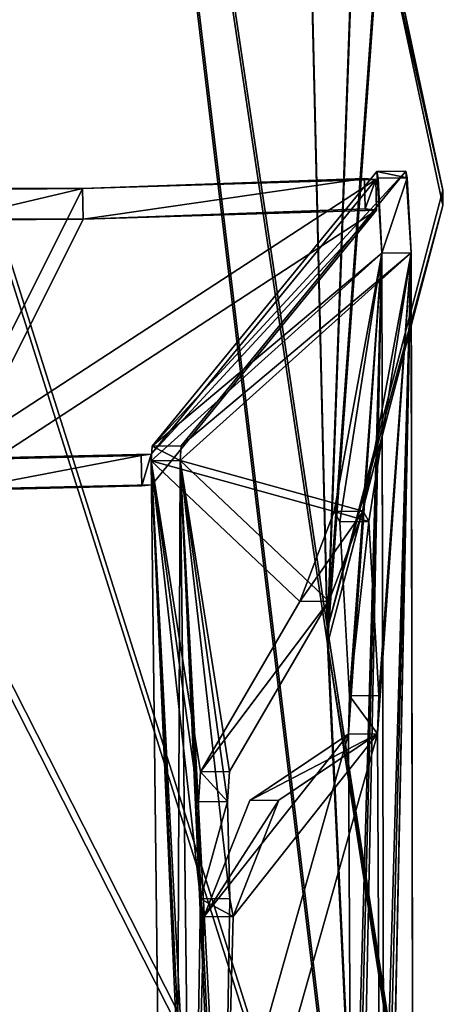
# Model space of a CAD drawing. Units: centimetres. Extents: x -240 to 240, y -238 to 237.
# Drawn here: x 75 to 89, y 12 to 44 of the extents above; entities that cross this region are included whole.
import ezdxf

# ---------------------------------------------------------------- set-up
doc = ezdxf.new("R2010")
doc.units = ezdxf.units.CM
doc.header["$LTSCALE"] = 2.54
doc.layers.get('0').update_dxf_attribs({"true_color": 0xffffff})
doc.layers.add('VP-EQ', color=7, linetype='Continuous', true_color=0x8a3492)

# ---------------------------------------------------------------- blocks, each defined once
blk = doc.blocks.new('Grupuj_80')
at = {"color": 0}
for p, q in [((178.456, 38.996, 27.679), (176.427, 48.485, 22.277)), ((178.456, 38.996, 27.679), (176.427, 48.485, 22.277)), ((178.456, 38.501, 26.81), (176.427, 47.99, 21.408)), ((178.456, 38.501, 26.81), (176.427, 47.99, 21.408)), ((174.714, 24.768, 35.779), (178.456, 38.996, 27.679)), ((174.714, 24.768, 35.779), (178.456, 38.996, 27.679)), ((174.714, 24.274, 34.909), (178.456, 38.501, 26.81)), ((174.714, 24.274, 34.909), (178.456, 38.501, 26.81)), ((177.823, 4.721, 47.191), (174.714, 24.768, 35.779)), ((177.823, 4.721, 47.191), (174.714, 24.768, 35.779)), ((177.823, 4.226, 46.322), (174.714, 24.274, 34.909)), ((177.823, 4.226, 46.322), (174.714, 24.274, 34.909))]:
    blk.add_line(p, q, dxfattribs=at)
at = {"color": 28, "true_color": 0x301b02}
for p, q in [((178.456, 38.996, 27.679), (178.456, 38.501, 26.81)), ((178.456, 38.996, 27.679), (178.456, 38.501, 26.81)), ((174.714, 24.768, 35.779), (174.714, 24.274, 34.909)), ((174.714, 24.768, 35.779), (174.714, 24.274, 34.909))]:
    blk.add_line(p, q, dxfattribs=at)
at = {"color": 0}
mesh = blk.add_polyface(dxfattribs=at)
corners = [(7.462, 25.101, 35.589), (3.944, 53.74, 19.286), (2.342, 36.795, 28.932), (0, 71.901, 8.947), (0, 71.492, 9.18), (7.883, 81.654, 3.395), (3.703, 0.839, 49.401), (2.345, 10.066, 44.148), (4.158, 0.495, 49.597), (175.858, 0.495, 49.597), (31.176, 86.075, 0.878), (49.889, 82.193, 3.088), (62.62, 82.984, 2.638), (82.915, 82.641, 2.833), (132.465, 86.091, 0.869), (149.652, 83.487, 2.351), (165.795, 84.487, 1.782), (174.714, 24.768, 35.779), (173.352, 81.654, 3.395), (177.823, 4.721, 47.191), (177.799, 4.52, 47.306), (178.456, 38.996, 27.679), (176.427, 48.485, 22.277), (176.713, 80.386, 4.117), (178.456, 60.863, 15.231), (177.012, 80.024, 4.323), (178.727, 62.596, 14.244)]
mesh.append_faces([[corners[k] for k in face] for face in [(0, 1, 2), (1, 3, 4), (6, 0, 7), (19, 9, 20), (25, 24, 26)]], dxfattribs={"vtx0": -1, "color": 0})
mesh.append_faces([[corners[k] for k in face] for face in [(3, 1, 5), (5, 9, 10), (10, 9, 11), (11, 9, 12), (12, 9, 13), (13, 9, 14), (14, 9, 15), (15, 9, 16), (16, 17, 18), (17, 9, 19), (23, 24, 25)]], dxfattribs={"vtx0": -1, "vtx1": -1, "color": 0})
mesh.append_faces([[corners[k] for k in face] for face in [(5, 1, 0), (0, 9, 5), (16, 9, 17), (23, 17, 22)]], dxfattribs={"vtx0": -1, "vtx1": -1, "vtx2": -1, "color": 0})
mesh.append_faces([[corners[k] for k in face] for face in [(0, 6, 8), (0, 8, 9), (17, 23, 18), (23, 22, 24)]], dxfattribs={"vtx0": -1, "vtx2": -1, "color": 0})
mesh.append_faces([[corners[k] for k in face] for face in [(21, 22, 17)]], dxfattribs={"vtx1": -1, "color": 0})
mesh = blk.add_polyface(dxfattribs=at)
corners = [(0, 71.407, 8.078), (3.944, 53.245, 18.417), (0, 70.997, 8.311), (7.883, 81.159, 2.526), (7.462, 24.606, 34.72), (3.703, 0.344, 48.532), (2.345, 9.572, 43.279), (4.158, 0, 48.728), (175.858, 0, 48.728), (31.176, 85.58, 0.009), (49.889, 81.698, 2.219), (62.62, 82.489, 1.769), (82.915, 82.146, 1.964), (132.465, 85.596), (149.652, 82.992, 1.482), (165.795, 83.992, 0.913), (174.714, 24.274, 34.909), (173.352, 81.159, 2.526), (177.823, 4.226, 46.322), (177.799, 4.025, 46.437), (2.342, 36.3, 28.063), (176.713, 79.891, 3.248), (176.427, 47.99, 21.408), (178.456, 60.369, 14.362), (177.012, 79.53, 3.454), (178.727, 62.101, 13.375), (178.456, 38.501, 26.81)]
mesh.append_faces([[corners[k] for k in face] for face in [(0, 1, 2), (4, 5, 6), (8, 18, 19), (23, 24, 25)]], dxfattribs={"vtx0": -1, "color": 0})
mesh.append_faces([[corners[k] for k in face] for face in [(5, 4, 7), (7, 4, 8), (21, 16, 17), (22, 21, 23)]], dxfattribs={"vtx0": -1, "vtx1": -1, "color": 0})
mesh.append_faces([[corners[k] for k in face] for face in [(1, 3, 4), (8, 4, 3), (8, 15, 16), (16, 21, 22)]], dxfattribs={"vtx0": -1, "vtx1": -1, "vtx2": -1, "color": 0})
mesh.append_faces([[corners[k] for k in face] for face in [(1, 0, 3), (8, 3, 9), (8, 9, 10), (8, 10, 11), (8, 11, 12), (8, 12, 13), (8, 13, 14), (8, 14, 15), (16, 15, 17), (8, 16, 18), (23, 21, 24)]], dxfattribs={"vtx0": -1, "vtx2": -1, "color": 0})
mesh.append_faces([[corners[k] for k in face] for face in [(26, 16, 22)]], dxfattribs={"vtx1": -1, "color": 0})
mesh.append_faces([[corners[k] for k in face] for face in [(4, 20, 1)]], dxfattribs={"vtx2": -1, "color": 0})
at = {"color": 28, "true_color": 0x301b02}
mesh = blk.add_polyface(dxfattribs=at)
corners = [(176.427, 47.99, 21.408), (178.456, 38.996, 27.679), (178.456, 38.501, 26.81), (176.427, 48.485, 22.277)]
mesh.append_faces([[corners[k] for k in face] for face in [(0, 1, 2), (1, 0, 3)]], dxfattribs={"vtx0": -1, "color": 28})
mesh = blk.add_polyface(dxfattribs=at)
corners = [(178.456, 38.501, 26.81), (174.714, 24.768, 35.779), (174.714, 24.274, 34.909), (178.456, 38.996, 27.679)]
mesh.append_faces([[corners[k] for k in face] for face in [(0, 1, 2), (1, 0, 3)]], dxfattribs={"vtx0": -1, "color": 28})
mesh = blk.add_polyface(dxfattribs=at)
corners = [(174.714, 24.274, 34.909), (177.823, 4.721, 47.191), (177.823, 4.226, 46.322), (174.714, 24.768, 35.779)]
mesh.append_faces([[corners[k] for k in face] for face in [(0, 1, 2), (1, 0, 3)]], dxfattribs={"vtx0": -1, "color": 28})
blk = doc.blocks.new('Grupuj_42')
at = {"color": 0}
for p, q in [((4.604, 9.8, 73.618), (13.742, 10.126, 74.545)), ((4.604, 9.8, 73.618), (13.742, 10.126, 74.545)), ((14.11, 10.091, 74.181), (6.83, 1.176, 0.295)), ((14.11, 10.091, 74.181), (6.83, 1.176, 0.295)), ((13.742, 10.126, 74.545), (14.11, 10.091, 74.181)), ((13.742, 10.126, 74.545), (14.11, 10.091, 74.181)), ((0, 9.758, 74.181), (0.403, 9.806, 74.506)), ((0, 9.758, 74.181), (0.403, 9.806, 74.506)), ((0.207, 1.024, 0.331), (0, 9.758, 74.181)), ((0.207, 1.024, 0.331), (0, 9.758, 74.181)), ((0.403, 9.806, 74.506), (4.604, 9.8, 73.618)), ((0.403, 9.806, 74.506), (4.604, 9.8, 73.618)), ((0.541, 0.993), (0.207, 1.024, 0.331)), ((0.541, 0.993), (0.207, 1.024, 0.331)), ((6.503, 1.134, 0), (0.541, 0.993)), ((6.503, 1.134, 0), (0.541, 0.993)), ((6.83, 1.176, 0.295), (6.503, 1.134, 0)), ((6.83, 1.176, 0.295), (6.503, 1.134, 0))]:
    blk.add_line(p, q, dxfattribs=at)
at = {"color": 28, "true_color": 0x301b02}
for p, q in [((13.742, 10.126, 74.545), (13.766, 9.133, 74.662)), ((13.742, 10.126, 74.545), (13.766, 9.133, 74.662)), ((14.11, 10.091, 74.181), (14.133, 9.098, 74.298)), ((14.11, 10.091, 74.181), (14.133, 9.098, 74.298)), ((0, 9.758, 74.181), (0.023, 8.765, 74.299)), ((0, 9.758, 74.181), (0.023, 8.765, 74.299)), ((0.403, 9.806, 74.506), (0.427, 8.813, 74.624)), ((0.403, 9.806, 74.506), (0.427, 8.813, 74.624)), ((4.604, 9.8, 73.618), (4.628, 8.807, 73.736)), ((4.604, 9.8, 73.618), (4.628, 8.807, 73.736)), ((4.628, 8.807, 73.736), (13.766, 9.133, 74.662)), ((4.628, 8.807, 73.736), (13.766, 9.133, 74.662)), ((14.133, 9.098, 74.298), (6.853, 0.184, 0.412)), ((14.133, 9.098, 74.298), (6.853, 0.184, 0.412)), ((13.766, 9.133, 74.662), (14.133, 9.098, 74.298)), ((13.766, 9.133, 74.662), (14.133, 9.098, 74.298)), ((0.023, 8.765, 74.299), (0.427, 8.813, 74.624)), ((0.023, 8.765, 74.299), (0.427, 8.813, 74.624)), ((0.23, 0.031, 0.448), (0.023, 8.765, 74.299)), ((0.23, 0.031, 0.448), (0.023, 8.765, 74.299)), ((0.427, 8.813, 74.624), (4.628, 8.807, 73.736)), ((0.427, 8.813, 74.624), (4.628, 8.807, 73.736)), ((0.207, 1.024, 0.331), (0.23, 0.031, 0.448)), ((0.207, 1.024, 0.331), (0.23, 0.031, 0.448)), ((0.541, 0.993), (0.564, 0, 0.117)), ((0.541, 0.993), (0.564, 0, 0.117)), ((6.503, 1.134, 0), (6.526, 0.141, 0.117)), ((6.503, 1.134, 0), (6.526, 0.141, 0.117)), ((6.83, 1.176, 0.295), (6.853, 0.184, 0.412)), ((6.83, 1.176, 0.295), (6.853, 0.184, 0.412)), ((0.564, 0, 0.117), (0.23, 0.031, 0.448)), ((0.564, 0, 0.117), (0.23, 0.031, 0.448)), ((6.526, 0.141, 0.117), (0.564, 0, 0.117)), ((6.526, 0.141, 0.117), (0.564, 0, 0.117)), ((6.853, 0.184, 0.412), (6.526, 0.141, 0.117)), ((6.853, 0.184, 0.412), (6.526, 0.141, 0.117))]:
    blk.add_line(p, q, dxfattribs=at)
at = {"color": 0}
mesh = blk.add_polyface(dxfattribs=at)
corners = [(0, 9.758, 74.181), (4.604, 9.8, 73.618), (0.207, 1.024, 0.331), (0.403, 9.806, 74.506), (6.503, 1.134, 0), (0.541, 0.993), (6.83, 1.176, 0.295), (14.11, 10.091, 74.181), (13.742, 10.126, 74.545)]
mesh.append_faces([[corners[k] for k in face] for face in [(1, 0, 3), (2, 4, 5), (7, 1, 8)]], dxfattribs={"vtx0": -1, "color": 0})
mesh.append_faces([[corners[k] for k in face] for face in [(0, 1, 2), (4, 2, 6), (6, 2, 7)]], dxfattribs={"vtx0": -1, "vtx1": -1, "color": 0})
mesh.append_faces([[corners[k] for k in face] for face in [(7, 2, 1)]], dxfattribs={"vtx0": -1, "vtx1": -1, "vtx2": -1, "color": 0})
at = {"color": 28, "true_color": 0x301b02}
mesh = blk.add_polyface(dxfattribs=at)
corners = [(4.628, 8.807, 73.736), (13.742, 10.126, 74.545), (4.604, 9.8, 73.618), (13.766, 9.133, 74.662)]
mesh.append_faces([[corners[k] for k in face] for face in [(0, 1, 2), (1, 0, 3)]], dxfattribs={"vtx0": -1, "color": 28})
mesh = blk.add_polyface(dxfattribs=at)
corners = [(6.83, 1.176, 0.295), (14.133, 9.098, 74.298), (6.853, 0.184, 0.412), (14.11, 10.091, 74.181)]
mesh.append_faces([[corners[k] for k in face] for face in [(0, 1, 2), (1, 0, 3)]], dxfattribs={"vtx0": -1, "color": 28})
mesh = blk.add_polyface(dxfattribs=at)
corners = [(14.11, 10.091, 74.181), (13.766, 9.133, 74.662), (14.133, 9.098, 74.298), (13.742, 10.126, 74.545)]
mesh.append_faces([[corners[k] for k in face] for face in [(0, 1, 2), (1, 0, 3)]], dxfattribs={"vtx0": -1, "color": 28})
mesh = blk.add_polyface(dxfattribs=at)
corners = [(0.023, 8.765, 74.299), (0.403, 9.806, 74.506), (0, 9.758, 74.181), (0.427, 8.813, 74.624)]
mesh.append_faces([[corners[k] for k in face] for face in [(0, 1, 2), (1, 0, 3)]], dxfattribs={"vtx0": -1, "color": 28})
mesh = blk.add_polyface(dxfattribs=at)
corners = [(0.023, 8.765, 74.299), (0.207, 1.024, 0.331), (0.23, 0.031, 0.448), (0, 9.758, 74.181)]
mesh.append_faces([[corners[k] for k in face] for face in [(0, 1, 2), (1, 0, 3)]], dxfattribs={"vtx0": -1, "color": 28})
mesh = blk.add_polyface(dxfattribs=at)
corners = [(0.427, 8.813, 74.624), (4.604, 9.8, 73.618), (0.403, 9.806, 74.506), (4.628, 8.807, 73.736)]
mesh.append_faces([[corners[k] for k in face] for face in [(0, 1, 2), (1, 0, 3)]], dxfattribs={"vtx0": -1, "color": 28})
at = {"color": 0}
mesh = blk.add_polyface(dxfattribs=at)
corners = [(6.526, 0.141, 0.117), (0.23, 0.031, 0.448), (0.564, 0, 0.117), (6.853, 0.184, 0.412), (14.133, 9.098, 74.298), (4.628, 8.807, 73.736), (13.766, 9.133, 74.662), (0.023, 8.765, 74.299), (0.427, 8.813, 74.624)]
mesh.append_faces([[corners[k] for k in face] for face in [(0, 1, 2), (5, 4, 6), (7, 5, 8)]], dxfattribs={"vtx0": -1, "color": 0})
mesh.append_faces([[corners[k] for k in face] for face in [(1, 4, 5)]], dxfattribs={"vtx0": -1, "vtx1": -1, "vtx2": -1, "color": 0})
mesh.append_faces([[corners[k] for k in face] for face in [(1, 0, 3), (1, 3, 4), (5, 7, 1)]], dxfattribs={"vtx0": -1, "vtx2": -1, "color": 0})
at = {"color": 28, "true_color": 0x301b02}
mesh = blk.add_polyface(dxfattribs=at)
corners = [(0.23, 0.031, 0.448), (0.541, 0.993), (0.564, 0, 0.117), (0.207, 1.024, 0.331)]
mesh.append_faces([[corners[k] for k in face] for face in [(0, 1, 2), (1, 0, 3)]], dxfattribs={"vtx0": -1, "color": 28})
mesh = blk.add_polyface(dxfattribs=at)
corners = [(6.503, 1.134, 0), (0.564, 0, 0.117), (0.541, 0.993), (6.526, 0.141, 0.117)]
mesh.append_faces([[corners[k] for k in face] for face in [(0, 1, 2), (1, 0, 3)]], dxfattribs={"vtx0": -1, "color": 28})
mesh = blk.add_polyface(dxfattribs=at)
corners = [(6.83, 1.176, 0.295), (6.526, 0.141, 0.117), (6.503, 1.134, 0), (6.853, 0.184, 0.412)]
mesh.append_faces([[corners[k] for k in face] for face in [(0, 1, 2), (1, 0, 3)]], dxfattribs={"vtx0": -1, "color": 28})
blk = doc.blocks.new('Komponent_9')
at = {"color": 43, "true_color": 0xf9b342}
blk.add_blockref('Grupuj_42', (0, 0), dxfattribs=at)
blk = doc.blocks.new('Grupuj_41')
at = {"color": 0}
for p, q in [((7.319, 78.366, 74.425), (0.036, 69.449, 0.515)), ((7.319, 78.366, 74.425), (0.036, 69.449, 0.515)), ((8.264, 78.378, 74.331), (0.982, 69.46, 0.421)), ((8.264, 78.378, 74.331), (0.982, 69.46, 0.421)), ((7.367, 78.149, 74.882), (7.319, 78.366, 74.425)), ((7.367, 78.149, 74.882), (7.319, 78.366, 74.425)), ((8.312, 78.16, 74.787), (8.264, 78.378, 74.331)), ((8.312, 78.16, 74.787), (8.264, 78.378, 74.331)), ((7.49, 75.714, 75.829), (7.367, 78.149, 74.882)), ((7.49, 75.714, 75.829), (7.367, 78.149, 74.882)), ((8.436, 75.725, 75.734), (8.312, 78.16, 74.787)), ((8.436, 75.725, 75.734), (8.312, 78.16, 74.787)), ((7.573, 33.889, 71.705), (7.49, 75.714, 75.829)), ((7.573, 33.889, 71.705), (7.49, 75.714, 75.829)), ((8.518, 33.9, 71.61), (8.436, 75.725, 75.734)), ((8.518, 33.9, 71.61), (8.436, 75.725, 75.734)), ((0.036, 69.449, 0.515), (0, 68.972, 0.094)), ((0.036, 69.449, 0.515), (0, 68.972, 0.094)), ((0.982, 69.46, 0.421), (0.945, 68.983)), ((0.982, 69.46, 0.421), (0.945, 68.983)), ((0, 68.972, 0.094), (0.707, 9.206, 0.094)), ((0, 68.972, 0.094), (0.707, 9.206, 0.094)), ((0.945, 68.983), (1.652, 9.217, 0)), ((0.945, 68.983), (1.652, 9.217, 0)), ((4.824, 64.411, 47.812), (5.937, 67.322, 59.297)), ((4.824, 64.411, 47.812), (5.937, 67.322, 59.297)), ((5.769, 64.422, 47.718), (6.882, 67.333, 59.202)), ((5.769, 64.422, 47.718), (6.882, 67.333, 59.202)), ((5.937, 67.322, 59.297), (6.122, 66.995, 61.11)), ((5.937, 67.322, 59.297), (6.122, 66.995, 61.11)), ((6.882, 67.333, 59.202), (7.068, 67.007, 61.016)), ((6.882, 67.333, 59.202), (7.068, 67.007, 61.016)), ((6.122, 66.995, 61.11), (6.439, 61.343, 63.614)), ((6.122, 66.995, 61.11), (6.439, 61.343, 63.614)), ((7.068, 67.007, 61.016), (7.385, 61.354, 63.519)), ((7.068, 67.007, 61.016), (7.385, 61.354, 63.519)), ((1.605, 58.88, 14.958), (4.824, 64.411, 47.812)), ((1.605, 58.88, 14.958), (4.824, 64.411, 47.812)), ((2.55, 58.891, 14.863), (5.769, 64.422, 47.718)), ((2.55, 58.891, 14.863), (5.769, 64.422, 47.718)), ((6.439, 61.343, 63.614), (6.4, 60.104, 63.071)), ((6.439, 61.343, 63.614), (6.4, 60.104, 63.071)), ((7.385, 61.354, 63.519), (7.345, 60.115, 62.977)), ((7.385, 61.354, 63.519), (7.345, 60.115, 62.977)), ((6.4, 60.104, 63.071), (3.206, 57.944, 30.867)), ((6.4, 60.104, 63.071), (3.206, 57.944, 30.867)), ((7.345, 60.115, 62.977), (4.151, 57.955, 30.772)), ((7.345, 60.115, 62.977), (4.151, 57.955, 30.772)), ((1.54, 57.9, 14.187), (1.605, 58.88, 14.958)), ((1.54, 57.9, 14.187), (1.605, 58.88, 14.958)), ((2.485, 57.911, 14.093), (2.55, 58.891, 14.863)), ((2.485, 57.911, 14.093), (2.55, 58.891, 14.863)), ((1.607, 54.75, 14.491), (1.54, 57.9, 14.187)), ((1.607, 54.75, 14.491), (1.54, 57.9, 14.187)), ((3.206, 57.944, 30.867), (1.718, 54.17, 15.527)), ((3.206, 57.944, 30.867), (1.718, 54.17, 15.527)), ((2.552, 54.761, 14.396), (2.485, 57.911, 14.093)), ((2.552, 54.761, 14.396), (2.485, 57.911, 14.093)), ((4.151, 57.955, 30.772), (2.663, 54.181, 15.433)), ((4.151, 57.955, 30.772), (2.663, 54.181, 15.433)), ((1.718, 54.17, 15.527), (1.607, 54.75, 14.491)), ((1.718, 54.17, 15.527), (1.607, 54.75, 14.491)), ((2.663, 54.181, 15.433), (2.552, 54.761, 14.396)), ((2.663, 54.181, 15.433), (2.552, 54.761, 14.396))]:
    blk.add_line(p, q, dxfattribs=at)
at = {"color": 28, "true_color": 0x301b02}
for p, q in [((8.264, 78.378, 74.331), (7.319, 78.366, 74.425)), ((8.264, 78.378, 74.331), (7.319, 78.366, 74.425)), ((8.312, 78.16, 74.787), (7.367, 78.149, 74.882)), ((8.312, 78.16, 74.787), (7.367, 78.149, 74.882)), ((8.436, 75.725, 75.734), (7.49, 75.714, 75.829)), ((8.436, 75.725, 75.734), (7.49, 75.714, 75.829)), ((0.982, 69.46, 0.421), (0.036, 69.449, 0.515)), ((0.982, 69.46, 0.421), (0.036, 69.449, 0.515)), ((0.945, 68.983), (0, 68.972, 0.094)), ((0.945, 68.983), (0, 68.972, 0.094)), ((6.882, 67.333, 59.202), (5.937, 67.322, 59.297)), ((6.882, 67.333, 59.202), (5.937, 67.322, 59.297)), ((7.068, 67.007, 61.016), (6.122, 66.995, 61.11)), ((7.068, 67.007, 61.016), (6.122, 66.995, 61.11)), ((5.769, 64.422, 47.718), (4.824, 64.411, 47.812)), ((5.769, 64.422, 47.718), (4.824, 64.411, 47.812)), ((7.385, 61.354, 63.519), (6.439, 61.343, 63.614)), ((7.385, 61.354, 63.519), (6.439, 61.343, 63.614)), ((7.345, 60.115, 62.977), (6.4, 60.104, 63.071)), ((7.345, 60.115, 62.977), (6.4, 60.104, 63.071)), ((2.55, 58.891, 14.863), (1.605, 58.88, 14.958)), ((2.55, 58.891, 14.863), (1.605, 58.88, 14.958)), ((2.485, 57.911, 14.093), (1.54, 57.9, 14.187)), ((2.485, 57.911, 14.093), (1.54, 57.9, 14.187)), ((4.151, 57.955, 30.772), (3.206, 57.944, 30.867)), ((4.151, 57.955, 30.772), (3.206, 57.944, 30.867)), ((2.552, 54.761, 14.396), (1.607, 54.75, 14.491)), ((2.552, 54.761, 14.396), (1.607, 54.75, 14.491)), ((2.663, 54.181, 15.433), (1.718, 54.17, 15.527)), ((2.663, 54.181, 15.433), (1.718, 54.17, 15.527))]:
    blk.add_line(p, q, dxfattribs=at)
at = {"color": 0}
mesh = blk.add_polyface(dxfattribs=at)
corners = [(3.615, 17.247, 30.14), (2.378, 17.031, 17.741), (6.902, 11.728, 62.377), (8.283, 0.42, 74.848), (0.754, 8.73, 0.515), (8.235, 0, 74.317), (8.286, 16.176, 76.748), (0.707, 9.206, 0.094), (6.999, 12.544, 63.439), (6.985, 18.885, 64.052), (7.573, 33.889, 71.705), (6.876, 19.886, 63.074), (2.255, 22.092, 17.11), (6.639, 36.468, 62.667), (4.382, 36.109, 40.047), (6.711, 37.634, 63.53), (7.49, 75.714, 75.829), (6.605, 40.302, 62.778), (6.503, 40.969, 61.842), (6.4, 60.104, 63.071), (1.404, 42.402, 11.002), (1.718, 54.17, 15.527), (3.206, 57.944, 30.867), (6.439, 61.343, 63.614), (6.122, 66.995, 61.11), (5.937, 67.322, 59.297), (0, 68.972, 0.094), (0.036, 69.449, 0.515), (7.319, 78.366, 74.425), (7.367, 78.149, 74.882), (1.401, 37.375, 10.369), (2.276, 17.824, 16.818), (2.194, 21.063, 16.372), (1.498, 36.555, 11.251), (1.318, 41.423, 10.025), (1.607, 54.75, 14.491), (1.54, 57.9, 14.187), (1.605, 58.88, 14.958), (4.824, 64.411, 47.812), (4.382, 39.681, 40.469), (5.755, 18.975, 51.752)]
mesh.append_faces([[corners[k] for k in face] for face in [(3, 4, 5), (21, 19, 22), (28, 16, 29)]], dxfattribs={"vtx0": -1, "color": 0})
mesh.append_faces([[corners[k] for k in face] for face in [(4, 2, 7), (2, 6, 8), (8, 6, 9), (9, 10, 11), (13, 10, 15), (15, 16, 17), (17, 16, 18), (19, 16, 23), (23, 16, 24), (24, 16, 25), (26, 16, 27), (27, 16, 28), (7, 30, 26), (31, 7, 1), (30, 12, 33), (33, 10, 14), (35, 20, 21)]], dxfattribs={"vtx0": -1, "vtx1": -1, "color": 0})
mesh.append_faces([[corners[k] for k in face] for face in [(4, 3, 2), (11, 10, 12), (18, 16, 19), (18, 19, 20), (20, 19, 21), (25, 16, 26), (30, 7, 31), (1, 7, 2), (33, 12, 10), (26, 20, 35)]], dxfattribs={"vtx0": -1, "vtx1": -1, "vtx2": -1, "color": 0})
mesh.append_faces([[corners[k] for k in face] for face in [(2, 3, 6), (9, 6, 10), (10, 13, 14), (15, 10, 16), (30, 31, 32), (30, 32, 12), (26, 30, 34), (26, 34, 20), (26, 35, 36), (26, 36, 37), (26, 37, 38), (26, 38, 25)]], dxfattribs={"vtx0": -1, "vtx2": -1, "color": 0})
mesh.append_faces([[corners[k] for k in face] for face in [(0, 1, 2)]], dxfattribs={"vtx1": -1, "color": 0})
mesh.append_faces([[corners[k] for k in face] for face in [(20, 39, 18), (12, 40, 11)]], dxfattribs={"vtx2": -1, "color": 0})
at = {"color": 28, "true_color": 0x301b02}
mesh = blk.add_polyface(dxfattribs=at)
corners = [(0.036, 69.449, 0.515), (8.264, 78.378, 74.331), (0.982, 69.46, 0.421), (7.319, 78.366, 74.425)]
mesh.append_faces([[corners[k] for k in face] for face in [(0, 1, 2), (1, 0, 3)]], dxfattribs={"vtx0": -1, "color": 28})
at = {"color": 0}
mesh = blk.add_polyface(dxfattribs=at)
corners = [(2.35, 42.413, 10.908), (7.448, 40.98, 61.747), (5.327, 39.692, 40.375), (1.652, 9.217, 0), (3.323, 17.042, 17.646), (7.848, 11.739, 62.283), (3.222, 17.835, 16.724), (2.346, 37.387, 10.274), (0.945, 68.983), (3.139, 21.074, 16.278), (3.2, 22.103, 17.015), (2.444, 36.566, 11.157), (8.518, 33.9, 71.61), (5.327, 36.121, 39.953), (2.264, 41.434, 9.93), (2.552, 54.761, 14.396), (2.663, 54.181, 15.433), (2.485, 57.911, 14.093), (2.55, 58.891, 14.863), (5.769, 64.422, 47.718), (6.882, 67.333, 59.202), (7.657, 37.645, 63.436), (8.436, 75.725, 75.734), (7.584, 36.48, 62.573), (7.55, 40.313, 62.683), (7.345, 60.115, 62.977), (4.151, 57.955, 30.772), (7.385, 61.354, 63.519), (7.068, 67.007, 61.016), (0.982, 69.46, 0.421), (8.264, 78.378, 74.331), (8.312, 78.16, 74.787), (4.56, 17.259, 30.045), (7.821, 19.897, 62.979), (6.7, 18.986, 51.657), (1.7, 8.741, 0.421), (9.228, 0.431, 74.753), (9.18, 0.011, 74.223), (9.232, 16.188, 76.654), (7.944, 12.555, 63.345), (7.93, 18.897, 63.958)]
mesh.append_faces([[corners[k] for k in face] for face in [(0, 1, 2), (25, 16, 26), (22, 30, 31), (10, 33, 34), (35, 36, 37)]], dxfattribs={"vtx0": -1, "color": 0})
mesh.append_faces([[corners[k] for k in face] for face in [(4, 3, 6), (6, 7, 9), (9, 7, 10), (7, 8, 14), (14, 8, 0), (15, 8, 17), (17, 8, 18), (18, 8, 19), (19, 8, 20), (12, 21, 22), (21, 12, 23), (23, 12, 13), (36, 5, 38), (38, 40, 12)]], dxfattribs={"vtx0": -1, "vtx1": -1, "color": 0})
mesh.append_faces([[corners[k] for k in face] for face in [(3, 4, 5), (6, 3, 7), (10, 11, 12), (0, 8, 15), (22, 1, 25), (25, 1, 0), (25, 0, 16), (22, 20, 8), (36, 35, 5), (12, 33, 10)]], dxfattribs={"vtx0": -1, "vtx1": -1, "vtx2": -1, "color": 0})
mesh.append_faces([[corners[k] for k in face] for face in [(7, 3, 8), (10, 7, 11), (12, 11, 13), (0, 15, 16), (22, 21, 24), (22, 24, 1), (22, 25, 27), (22, 27, 28), (22, 28, 20), (22, 8, 29), (22, 29, 30), (5, 35, 3), (38, 5, 39), (38, 39, 40), (12, 40, 33)]], dxfattribs={"vtx0": -1, "vtx2": -1, "color": 0})
mesh.append_faces([[corners[k] for k in face] for face in [(32, 5, 4)]], dxfattribs={"vtx1": -1, "color": 0})
at = {"color": 28, "true_color": 0x301b02}
mesh = blk.add_polyface(dxfattribs=at)
corners = [(7.319, 78.366, 74.425), (8.312, 78.16, 74.787), (8.264, 78.378, 74.331), (7.367, 78.149, 74.882)]
mesh.append_faces([[corners[k] for k in face] for face in [(0, 1, 2), (1, 0, 3)]], dxfattribs={"vtx0": -1, "color": 28})
mesh = blk.add_polyface(dxfattribs=at)
corners = [(7.49, 75.714, 75.829), (8.312, 78.16, 74.787), (7.367, 78.149, 74.882), (8.436, 75.725, 75.734)]
mesh.append_faces([[corners[k] for k in face] for face in [(0, 1, 2), (1, 0, 3)]], dxfattribs={"vtx0": -1, "color": 28})
mesh = blk.add_polyface(dxfattribs=at)
corners = [(7.573, 33.889, 71.705), (8.436, 75.725, 75.734), (7.49, 75.714, 75.829), (8.518, 33.9, 71.61)]
mesh.append_faces([[corners[k] for k in face] for face in [(0, 1, 2), (1, 0, 3)]], dxfattribs={"vtx0": -1, "color": 28})
mesh = blk.add_polyface(dxfattribs=at)
corners = [(0.036, 69.449, 0.515), (0.945, 68.983), (0, 68.972, 0.094), (0.982, 69.46, 0.421)]
mesh.append_faces([[corners[k] for k in face] for face in [(0, 1, 2), (1, 0, 3)]], dxfattribs={"vtx0": -1, "color": 28})
mesh = blk.add_polyface(dxfattribs=at)
corners = [(0.945, 68.983), (0.707, 9.206, 0.094), (0, 68.972, 0.094), (1.652, 9.217, 0)]
mesh.append_faces([[corners[k] for k in face] for face in [(0, 1, 2), (1, 0, 3)]], dxfattribs={"vtx0": -1, "color": 28})
mesh = blk.add_polyface(dxfattribs=at)
corners = [(6.882, 67.333, 59.202), (4.824, 64.411, 47.812), (5.769, 64.422, 47.718), (5.937, 67.322, 59.297)]
mesh.append_faces([[corners[k] for k in face] for face in [(0, 1, 2), (1, 0, 3)]], dxfattribs={"vtx0": -1, "color": 28})
mesh = blk.add_polyface(dxfattribs=at)
corners = [(7.068, 67.007, 61.016), (5.937, 67.322, 59.297), (6.882, 67.333, 59.202), (6.122, 66.995, 61.11)]
mesh.append_faces([[corners[k] for k in face] for face in [(0, 1, 2), (1, 0, 3)]], dxfattribs={"vtx0": -1, "color": 28})
mesh = blk.add_polyface(dxfattribs=at)
corners = [(7.068, 67.007, 61.016), (6.439, 61.343, 63.614), (6.122, 66.995, 61.11), (7.385, 61.354, 63.519)]
mesh.append_faces([[corners[k] for k in face] for face in [(0, 1, 2), (1, 0, 3)]], dxfattribs={"vtx0": -1, "color": 28})
mesh = blk.add_polyface(dxfattribs=at)
corners = [(5.769, 64.422, 47.718), (1.605, 58.88, 14.958), (2.55, 58.891, 14.863), (4.824, 64.411, 47.812)]
mesh.append_faces([[corners[k] for k in face] for face in [(0, 1, 2), (1, 0, 3)]], dxfattribs={"vtx0": -1, "color": 28})
mesh = blk.add_polyface(dxfattribs=at)
corners = [(6.439, 61.343, 63.614), (7.345, 60.115, 62.977), (6.4, 60.104, 63.071), (7.385, 61.354, 63.519)]
mesh.append_faces([[corners[k] for k in face] for face in [(0, 1, 2), (1, 0, 3)]], dxfattribs={"vtx0": -1, "color": 28})
mesh = blk.add_polyface(dxfattribs=at)
corners = [(3.206, 57.944, 30.867), (7.345, 60.115, 62.977), (4.151, 57.955, 30.772), (6.4, 60.104, 63.071)]
mesh.append_faces([[corners[k] for k in face] for face in [(0, 1, 2), (1, 0, 3)]], dxfattribs={"vtx0": -1, "color": 28})
mesh = blk.add_polyface(dxfattribs=at)
corners = [(2.485, 57.911, 14.093), (1.605, 58.88, 14.958), (1.54, 57.9, 14.187), (2.55, 58.891, 14.863)]
mesh.append_faces([[corners[k] for k in face] for face in [(0, 1, 2), (1, 0, 3)]], dxfattribs={"vtx0": -1, "color": 28})
mesh = blk.add_polyface(dxfattribs=at)
corners = [(1.607, 54.75, 14.491), (2.485, 57.911, 14.093), (1.54, 57.9, 14.187), (2.552, 54.761, 14.396)]
mesh.append_faces([[corners[k] for k in face] for face in [(0, 1, 2), (1, 0, 3)]], dxfattribs={"vtx0": -1, "color": 28})
mesh = blk.add_polyface(dxfattribs=at)
corners = [(1.718, 54.17, 15.527), (4.151, 57.955, 30.772), (2.663, 54.181, 15.433), (3.206, 57.944, 30.867)]
mesh.append_faces([[corners[k] for k in face] for face in [(0, 1, 2), (1, 0, 3)]], dxfattribs={"vtx0": -1, "color": 28})
mesh = blk.add_polyface(dxfattribs=at)
corners = [(1.607, 54.75, 14.491), (2.663, 54.181, 15.433), (2.552, 54.761, 14.396), (1.718, 54.17, 15.527)]
mesh.append_faces([[corners[k] for k in face] for face in [(0, 1, 2), (1, 0, 3)]], dxfattribs={"vtx0": -1, "color": 28})
blk = doc.blocks.new('Grupuj_56')
at = {"color": 43, "true_color": 0xf9b342}
blk.add_blockref('Grupuj_41', (6.823, 0, 0.106), dxfattribs=at)
at = {"color": 0}
blk.add_blockref('Komponent_9', (0, 68.014), dxfattribs=at)
blk = doc.blocks.new('Group_1')
at = {"color": 43, "true_color": 0xf9b342}
blk.add_blockref('Grupuj_80', (0, 85.895, 110.493), dxfattribs=at)
at = {"color": 0}
blk.add_blockref('Grupuj_56', (162.165, 47.135, 4.197), dxfattribs=at)
blk = doc.blocks.new('0307_')
at = {"color": 0}
for p, q in [((515.423, 417.645), (513.441, 426.919)), ((511.681, 403.417), (515.423, 417.645)), ((515.423, 417.645), (515.423, 417.15)), ((514.396, 413.245), (515.423, 417.15)), ((513.458, 409.677), (514.396, 413.245)), ((514.45, 385.56), (514.396, 413.245)), ((512.191, 404.862), (513.458, 409.677)), ((513.493, 391.734), (513.458, 409.677)), ((511.73, 403.106), (512.191, 404.862)), ((512.191, 404.862), (512.395, 401.231)), ((511.73, 403.106), (511.681, 403.417)), ((512.226, 399.905), (511.73, 403.106)), ((512.395, 401.231), (512.355, 399.992)), ((512.355, 399.992), (512.226, 399.905)), ((513.493, 391.734), (512.226, 399.905)), ((514.45, 385.56), (513.493, 391.734))]:
    blk.add_line(p, q, dxfattribs=at)
blk = doc.blocks.new('0307_2D')
at = {"layer": 'VP-EQ', "color": 0}
blk.add_blockref('0307_', (42.001, 74.119), dxfattribs=at)

msp = doc.modelspace()

# ---------------------------------------------------------------- block references
at = {"color": 253, "true_color": 0xa8a8a8}
msp.add_blockref('Group_1', (-89.546, -86.155), dxfattribs=at)
at = {"layer": 'VP-EQ', "color": 0}
msp.add_blockref('0307_2D', (-468.515, -453.032), dxfattribs=at)

doc.saveas('drawing.dxf')
